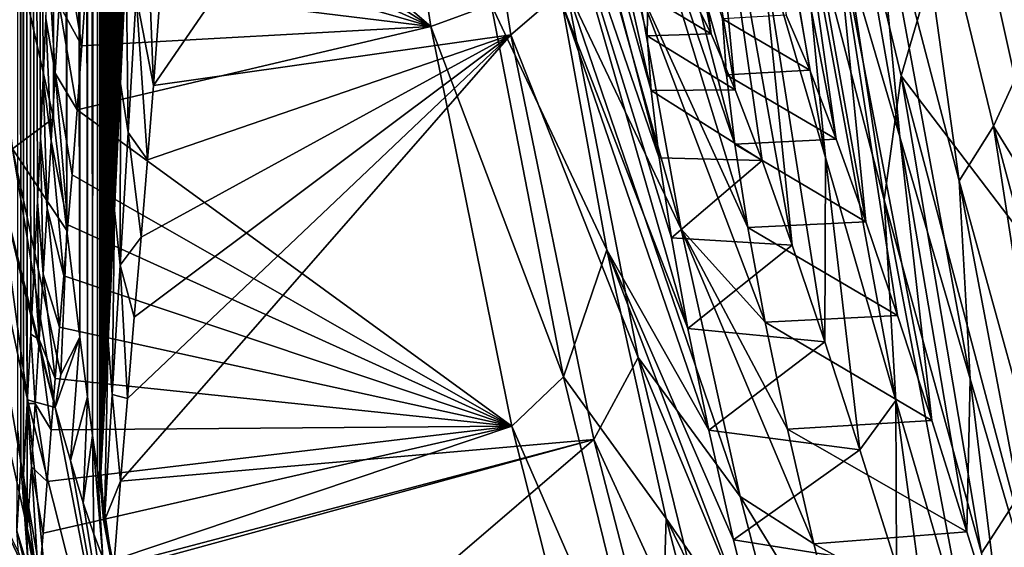
# Model space of a CAD drawing. Units: inches. Extents: x -9 to 51, y -6.5 to 25.7.
# Drawn here: x -5.6 to -4.3, y 6.4 to 7.1 of the extents above; entities that cross this region are included whole.
import ezdxf

# ---------------------------------------------------------------- set-up
doc = ezdxf.new("R2010")
doc.units = ezdxf.units.IN
doc.header["$LTSCALE"] = 52.148148
doc.header["$MEASUREMENT"] = 0
for name, color, linetype in [('191', 7, 'CONTINUOUS'), ('192', 7, 'CONTINUOUS'), ('194', 7, 'CONTINUOUS'), ('195', 7, 'CONTINUOUS'), ('196', 7, 'CONTINUOUS'), ('197', 7, 'CONTINUOUS'), ('198', 7, 'CONTINUOUS'), ('203', 7, 'CONTINUOUS'), ('204', 7, 'CONTINUOUS'), ('205', 7, 'CONTINUOUS'), ('206', 7, 'CONTINUOUS'), ('210', 7, 'CONTINUOUS'), ('227', 7, 'CONTINUOUS'), ('228', 7, 'CONTINUOUS'), ('229', 7, 'CONTINUOUS'), ('231', 7, 'CONTINUOUS'), ('236', 7, 'CONTINUOUS'), ('78', 7, 'CONTINUOUS'), ('858', 7, 'CONTINUOUS'), ('860', 7, 'CONTINUOUS'), ('862', 7, 'CONTINUOUS'), ('956', 7, 'CONTINUOUS'), ('958', 7, 'CONTINUOUS'), ('960', 7, 'CONTINUOUS')]:
    doc.layers.add(name, color=color, linetype=linetype)

msp = doc.modelspace()

# ---------------------------------------------------------------- linework, layer by layer
at = {"layer": '191', "linetype": 'Continuous'}
for points in [[(-5.3787, 7.2006, 5.7715), (-5.3916, 7.0233, 6.3191), (-5.0076, 7.5821, 0.803), (-5.3787, 7.2006, 5.7715)], [(-5.0076, 7.5821, 0.803), (-5.3916, 7.0233, 6.3191), (-4.9312, 7.0887, 1.0157), (-5.0076, 7.5821, 0.803)], [(-4.3088, 6.9711, -5.6454), (-4.214, 7.1779, -7.2146), (-4.4356, 7.4919, -5.4421), (-4.3088, 6.9711, -5.6454)], [(-5.6747, 7.1816, 9.1332), (-5.5537, 6.6187, 9.1248), (-5.5943, 6.9117, 8.8486), (-5.6747, 7.1816, 9.1332)], [(-4.077, 6.5956, -7.2043), (-4.214, 7.1779, -7.2146), (-4.3088, 6.9711, -5.6454), (-4.077, 6.5956, -7.2043)], [(-5.4252, 6.6204, 7.6901), (-5.434, 6.5136, 8.0698), (-4.9312, 7.0887, 1.0157), (-5.4252, 6.6204, 7.6901)], [(-4.9312, 7.0887, 1.0157), (-5.434, 6.5136, 8.0698), (-4.8239, 6.5676, 1.1501), (-4.9312, 7.0887, 1.0157)], [(-5.4164, 6.7251, 7.3225), (-5.4252, 6.6204, 7.6901), (-4.9312, 7.0887, 1.0157), (-5.4164, 6.7251, 7.3225)], [(-5.4076, 6.8283, 6.9661), (-5.4164, 6.7251, 7.3225), (-4.9312, 7.0887, 1.0157), (-5.4076, 6.8283, 6.9661)], [(-5.3993, 6.9277, 6.631), (-5.4076, 6.8283, 6.9661), (-4.9312, 7.0887, 1.0157), (-5.3993, 6.9277, 6.631)], [(-5.3916, 7.0233, 6.3191), (-5.3993, 6.9277, 6.631), (-4.9312, 7.0887, 1.0157), (-5.3916, 7.0233, 6.3191)], [(-4.161, 6.4204, -5.7643), (-4.077, 6.5956, -7.2043), (-4.3088, 6.9711, -5.6454), (-4.161, 6.4204, -5.7643)], [(-5.5943, 6.9117, 8.8486), (-5.5537, 6.6187, 9.1248), (-5.5554, 6.7505, 8.8077), (-5.5943, 6.9117, 8.8486)], [(-5.5554, 6.7505, 8.8077), (-5.5537, 6.6187, 9.1248), (-5.5181, 6.6088, 8.7537), (-5.5554, 6.7505, 8.8077)], [(-5.5537, 6.6187, 9.1248), (-5.4128, 6.0627, 9.1152), (-5.5181, 6.6088, 8.7537), (-5.5537, 6.6187, 9.1248)], [(-5.5181, 6.6088, 8.7537), (-5.4128, 6.0627, 9.1152), (-5.4986, 6.5403, 8.7168), (-5.5181, 6.6088, 8.7537)], [(-5.4435, 6.3985, 8.4891), (-5.4128, 6.0627, 9.1152), (-4.8239, 6.5676, 1.1501), (-5.4435, 6.3985, 8.4891)], [(-5.4425, 6.4041, 8.4625), (-5.4435, 6.3985, 8.4891), (-4.8239, 6.5676, 1.1501), (-5.4425, 6.4041, 8.4625)], [(-5.434, 6.5136, 8.0698), (-5.4425, 6.4041, 8.4625), (-4.8239, 6.5676, 1.1501), (-5.434, 6.5136, 8.0698)], [(-4.8239, 6.5676, 1.1501), (-5.4128, 6.0627, 9.1152), (-4.6842, 6.0271, 1.2029), (-4.8239, 6.5676, 1.1501)], [(-5.4986, 6.5403, 8.7168), (-5.4128, 6.0627, 9.1152), (-5.4821, 6.4861, 8.6783), (-5.4986, 6.5403, 8.7168)], [(-5.4821, 6.4861, 8.6783), (-5.4128, 6.0627, 9.1152), (-5.4685, 6.4456, 8.6375), (-5.4821, 6.4861, 8.6783)], [(-5.4685, 6.4456, 8.6375), (-5.4128, 6.0627, 9.1152), (-5.4567, 6.4152, 8.5899), (-5.4685, 6.4456, 8.6375)]]:
    msp.add_3dface(points, dxfattribs=at)
at = {"layer": '192', "linetype": 'Continuous'}
for points in [[(-5.3916, 7.0233, 6.3191), (-5.4033, 7.3203, 5.8582), (-5.4137, 7.1389, 6.3704), (-5.3916, 7.0233, 6.3191)], [(-5.3916, 7.0233, 6.3191), (-5.3787, 7.2006, 5.7715), (-5.4033, 7.3203, 5.8582), (-5.3916, 7.0233, 6.3191)], [(-5.434, 7.0262, 7.0536), (-5.4241, 6.9631, 6.888), (-5.4268, 7.185, 6.6437), (-5.434, 7.0262, 7.0536)], [(-5.4241, 6.9631, 6.888), (-5.4137, 7.1389, 6.3704), (-5.4268, 7.185, 6.6437), (-5.4241, 6.9631, 6.888)], [(-5.3993, 6.9277, 6.631), (-5.4137, 7.1389, 6.3704), (-5.4241, 6.9631, 6.888), (-5.3993, 6.9277, 6.631)], [(-5.3993, 6.9277, 6.631), (-5.3916, 7.0233, 6.3191), (-5.4137, 7.1389, 6.3704), (-5.3993, 6.9277, 6.631)], [(-5.4417, 6.8625, 7.4972), (-5.4344, 6.7919, 7.4122), (-5.434, 7.0262, 7.0536), (-5.4417, 6.8625, 7.4972)], [(-5.4344, 6.7919, 7.4122), (-5.4241, 6.9631, 6.888), (-5.434, 7.0262, 7.0536), (-5.4344, 6.7919, 7.4122)], [(-5.4076, 6.8283, 6.9661), (-5.4241, 6.9631, 6.888), (-5.4344, 6.7919, 7.4122), (-5.4076, 6.8283, 6.9661)], [(-5.4076, 6.8283, 6.9661), (-5.3993, 6.9277, 6.631), (-5.4241, 6.9631, 6.888), (-5.4076, 6.8283, 6.9661)], [(-5.4501, 6.695, 7.9783), (-5.4447, 6.6255, 7.9432), (-5.4417, 6.8625, 7.4972), (-5.4501, 6.695, 7.9783)], [(-5.4447, 6.6255, 7.9432), (-5.4344, 6.7919, 7.4122), (-5.4417, 6.8625, 7.4972), (-5.4447, 6.6255, 7.9432)], [(-5.4164, 6.7251, 7.3225), (-5.4076, 6.8283, 6.9661), (-5.4344, 6.7919, 7.4122), (-5.4164, 6.7251, 7.3225)], [(-5.4252, 6.6204, 7.6901), (-5.4344, 6.7919, 7.4122), (-5.4447, 6.6255, 7.9432), (-5.4252, 6.6204, 7.6901)], [(-5.4252, 6.6204, 7.6901), (-5.4164, 6.7251, 7.3225), (-5.4344, 6.7919, 7.4122), (-5.4252, 6.6204, 7.6901)], [(-5.4592, 6.5245, 8.4998), (-5.4547, 6.463, 8.48), (-5.4501, 6.695, 7.9783), (-5.4592, 6.5245, 8.4998)], [(-5.4547, 6.463, 8.48), (-5.4447, 6.6255, 7.9432), (-5.4501, 6.695, 7.9783), (-5.4547, 6.463, 8.48)], [(-5.434, 6.5136, 8.0698), (-5.4447, 6.6255, 7.9432), (-5.4547, 6.463, 8.48), (-5.434, 6.5136, 8.0698)], [(-5.434, 6.5136, 8.0698), (-5.4252, 6.6204, 7.6901), (-5.4447, 6.6255, 7.9432), (-5.434, 6.5136, 8.0698)], [(-5.4425, 6.4041, 8.4625), (-5.434, 6.5136, 8.0698), (-5.4547, 6.463, 8.48), (-5.4425, 6.4041, 8.4625)]]:
    msp.add_3dface(points, dxfattribs=at)
at = {"layer": '194', "linetype": 'Continuous'}
for points in [[(-5.4592, 6.5245, 8.4998), (-5.4494, 13.2037, 7.9381), (-5.4592, 13.3877, 8.4998), (-5.4592, 6.5245, 8.4998)], [(-5.4592, 6.5245, 8.4998), (-5.4404, 13.023, 7.4234), (-5.4494, 13.2037, 7.9381), (-5.4592, 6.5245, 8.4998)], [(-5.4592, 6.5245, 8.4998), (-5.4322, 12.847, 6.9512), (-5.4404, 13.023, 7.4234), (-5.4592, 6.5245, 8.4998)], [(-5.4592, 6.5245, 8.4998), (-5.4246, 12.6768, 6.5168), (-5.4322, 12.847, 6.9512), (-5.4592, 6.5245, 8.4998)], [(-5.4592, 6.5245, 8.4998), (-5.4176, 12.5132, 6.1164), (-5.4246, 12.6768, 6.5168), (-5.4592, 6.5245, 8.4998)], [(-5.4592, 6.5245, 8.4998), (-5.4111, 12.3561, 5.7465), (-5.4176, 12.5132, 6.1164), (-5.4592, 6.5245, 8.4998)], [(-5.4592, 6.5245, 8.4998), (-5.4024, 12.1319, 5.2438), (-5.4111, 12.3561, 5.7465), (-5.4592, 6.5245, 8.4998)], [(-5.4592, 6.5245, 8.4998), (-5.3946, 11.9204, 4.7981), (-5.4024, 12.1319, 5.2438), (-5.4592, 6.5245, 8.4998)], [(-5.4592, 6.5245, 8.4998), (-5.3877, 11.7214, 4.4045), (-5.3946, 11.9204, 4.7981), (-5.4592, 6.5245, 8.4998)], [(-5.4592, 6.5245, 8.4998), (-5.3817, 11.5339, 4.0579), (-5.3877, 11.7214, 4.4045), (-5.4592, 6.5245, 8.4998)], [(-5.4592, 6.5245, 8.4998), (-5.3763, 11.3566, 3.753), (-5.3817, 11.5339, 4.0579), (-5.4592, 6.5245, 8.4998)], [(-5.4592, 6.5245, 8.4998), (-5.3717, 11.1889, 3.4864), (-5.3763, 11.3566, 3.753), (-5.4592, 6.5245, 8.4998)], [(-5.4592, 6.5245, 8.4998), (-5.3642, 10.8801, 3.0587), (-5.3717, 11.1889, 3.4864), (-5.4592, 6.5245, 8.4998)], [(-5.4592, 6.5245, 8.4998), (-5.3589, 10.6026, 2.7555), (-5.3642, 10.8801, 3.0587), (-5.4592, 6.5245, 8.4998)], [(-5.4592, 6.5245, 8.4998), (-5.3555, 10.3534, 2.5614), (-5.3589, 10.6026, 2.7555), (-5.4592, 6.5245, 8.4998)], [(-5.4592, 6.5245, 8.4998), (-5.3538, 10.1342, 2.4627), (-5.3555, 10.3534, 2.5614), (-5.4592, 6.5245, 8.4998)], [(-5.4592, 6.5245, 8.4998), (-5.3534, 9.9561, 2.4391), (-5.3538, 10.1342, 2.4627), (-5.4592, 6.5245, 8.4998)], [(-5.4592, 6.5245, 8.4998), (-5.3537, 9.7973, 2.4576), (-5.3534, 9.9561, 2.4391), (-5.4592, 6.5245, 8.4998)], [(-5.4592, 6.5245, 8.4998), (-5.3551, 9.6056, 2.5343), (-5.3537, 9.7973, 2.4576), (-5.4592, 6.5245, 8.4998)], [(-5.4592, 6.5245, 8.4998), (-5.3577, 9.3893, 2.6848), (-5.3551, 9.6056, 2.5343), (-5.4592, 6.5245, 8.4998)], [(-5.4592, 6.5245, 8.4998), (-5.3618, 9.1486, 2.9212), (-5.3577, 9.3893, 2.6848), (-5.4592, 6.5245, 8.4998)], [(-5.4592, 6.5245, 8.4998), (-5.3676, 8.883, 3.2544), (-5.3618, 9.1486, 2.9212), (-5.4592, 6.5245, 8.4998)], [(-5.4592, 6.5245, 8.4998), (-5.3754, 8.5886, 3.6988), (-5.3676, 8.883, 3.2544), (-5.4592, 6.5245, 8.4998)], [(-5.4592, 6.5245, 8.4998), (-5.3801, 8.4291, 3.9683), (-5.3754, 8.5886, 3.6988), (-5.4592, 6.5245, 8.4998)], [(-5.4592, 6.5245, 8.4998), (-5.3854, 8.261, 4.2721), (-5.3801, 8.4291, 3.9683), (-5.4592, 6.5245, 8.4998)], [(-5.4592, 6.5245, 8.4998), (-5.3914, 8.0832, 4.6142), (-5.3854, 8.261, 4.2721), (-5.4592, 6.5245, 8.4998)], [(-5.4592, 6.5245, 8.4998), (-5.3981, 7.8949, 4.9989), (-5.3914, 8.0832, 4.6142), (-5.4592, 6.5245, 8.4998)], [(-5.4592, 6.5245, 8.4998), (-5.4056, 7.6958, 5.4299), (-5.3981, 7.8949, 4.9989), (-5.4592, 6.5245, 8.4998)], [(-5.4592, 6.5245, 8.4998), (-5.414, 7.4852, 5.9115), (-5.4056, 7.6958, 5.4299), (-5.4592, 6.5245, 8.4998)], [(-5.4592, 6.5245, 8.4998), (-5.4202, 7.338, 6.264), (-5.414, 7.4852, 5.9115), (-5.4592, 6.5245, 8.4998)], [(-5.4592, 6.5245, 8.4998), (-5.4268, 7.185, 6.6437), (-5.4202, 7.338, 6.264), (-5.4592, 6.5245, 8.4998)], [(-5.4592, 6.5245, 8.4998), (-5.434, 7.0262, 7.0536), (-5.4268, 7.185, 6.6437), (-5.4592, 6.5245, 8.4998)], [(-5.4592, 6.5245, 8.4998), (-5.4417, 6.8625, 7.4972), (-5.434, 7.0262, 7.0536), (-5.4592, 6.5245, 8.4998)], [(-5.4592, 6.5245, 8.4998), (-5.4501, 6.695, 7.9783), (-5.4417, 6.8625, 7.4972), (-5.4592, 6.5245, 8.4998)]]:
    msp.add_3dface(points, dxfattribs=at)
at = {"layer": '195', "linetype": 'Continuous'}
for points in [[(-5.4654, 13.3735, 8.5491), (-5.4636, 6.5279, 8.5406), (-5.4614, 13.3929, 8.5269), (-5.4654, 13.3735, 8.5491)], [(-5.4636, 6.5279, 8.5406), (-5.4606, 6.5183, 8.5209), (-5.4614, 13.3929, 8.5269), (-5.4636, 6.5279, 8.5406)], [(-5.4592, 6.5245, 8.4998), (-5.4592, 13.3877, 8.4998), (-5.4614, 13.3929, 8.5269), (-5.4592, 6.5245, 8.4998)], [(-5.4606, 6.5183, 8.5209), (-5.4592, 6.5245, 8.4998), (-5.4614, 13.3929, 8.5269), (-5.4606, 6.5183, 8.5209)], [(-5.4742, 13.3098, 8.5787), (-5.4702, 6.5727, 8.5668), (-5.4654, 13.3735, 8.5491), (-5.4742, 13.3098, 8.5787)], [(-5.4702, 6.5727, 8.5668), (-5.4636, 6.5279, 8.5406), (-5.4654, 13.3735, 8.5491), (-5.4702, 6.5727, 8.5668)], [(-5.4792, 13.2708, 8.5914), (-5.4767, 6.6223, 8.5855), (-5.4742, 13.3098, 8.5787), (-5.4792, 13.2708, 8.5914)], [(-5.4767, 6.6223, 8.5855), (-5.4702, 6.5727, 8.5668), (-5.4742, 13.3098, 8.5787), (-5.4767, 6.6223, 8.5855)], [(-5.4864, 13.2127, 8.6069), (-5.4767, 6.6223, 8.5855), (-5.4792, 13.2708, 8.5914), (-5.4864, 13.2127, 8.6069)], [(-5.5032, 13.0754, 8.635), (-5.4864, 6.6995, 8.6069), (-5.4864, 13.2127, 8.6069), (-5.5032, 13.0754, 8.635)], [(-5.4864, 6.6995, 8.6069), (-5.4767, 6.6223, 8.5855), (-5.4864, 13.2127, 8.6069), (-5.4864, 6.6995, 8.6069)], [(-5.5204, 12.9307, 8.6573), (-5.5032, 6.8369, 8.635), (-5.5032, 13.0754, 8.635), (-5.5204, 12.9307, 8.6573)], [(-5.5032, 6.8369, 8.635), (-5.4864, 6.6995, 8.6069), (-5.5032, 13.0754, 8.635), (-5.5032, 6.8369, 8.635)], [(-5.5204, 6.9815, 8.6573), (-5.5032, 6.8369, 8.635), (-5.5204, 12.9307, 8.6573), (-5.5204, 6.9815, 8.6573)]]:
    msp.add_3dface(points, dxfattribs=at)
at = {"layer": '196', "linetype": 'Continuous'}
for points in [[(-5.5181, 6.6088, 8.7537), (-5.4986, 6.5403, 8.7168), (-5.4864, 6.6995, 8.6069), (-5.5181, 6.6088, 8.7537)], [(-5.5181, 6.6088, 8.7537), (-5.4864, 6.6995, 8.6069), (-5.511, 6.651, 8.6766), (-5.5181, 6.6088, 8.7537)], [(-5.4986, 6.5403, 8.7168), (-5.4767, 6.6223, 8.5855), (-5.4864, 6.6995, 8.6069), (-5.4986, 6.5403, 8.7168)], [(-5.4986, 6.5403, 8.7168), (-5.4821, 6.4861, 8.6783), (-5.4767, 6.6223, 8.5855), (-5.4986, 6.5403, 8.7168)], [(-5.4821, 6.4861, 8.6783), (-5.4702, 6.5727, 8.5668), (-5.4767, 6.6223, 8.5855), (-5.4821, 6.4861, 8.6783)], [(-5.4821, 6.4861, 8.6783), (-5.4685, 6.4456, 8.6375), (-5.4702, 6.5727, 8.5668), (-5.4821, 6.4861, 8.6783)], [(-5.4685, 6.4456, 8.6375), (-5.4567, 6.4152, 8.5899), (-5.4702, 6.5727, 8.5668), (-5.4685, 6.4456, 8.6375)], [(-5.4567, 6.4152, 8.5899), (-5.4636, 6.5279, 8.5406), (-5.4702, 6.5727, 8.5668), (-5.4567, 6.4152, 8.5899)], [(-5.4567, 6.4152, 8.5899), (-5.4435, 6.3985, 8.4891), (-5.4636, 6.5279, 8.5406), (-5.4567, 6.4152, 8.5899)], [(-5.4435, 6.3985, 8.4891), (-5.4606, 6.5183, 8.5209), (-5.4636, 6.5279, 8.5406), (-5.4435, 6.3985, 8.4891)], [(-5.4592, 6.5245, 8.4998), (-5.4606, 6.5183, 8.5209), (-5.4559, 6.4636, 8.4982), (-5.4592, 6.5245, 8.4998)], [(-5.4606, 6.5183, 8.5209), (-5.4435, 6.3985, 8.4891), (-5.4559, 6.4636, 8.4982), (-5.4606, 6.5183, 8.5209)]]:
    msp.add_3dface(points, dxfattribs=at)
at = {"layer": '197', "linetype": 'Continuous'}
for points in [[(-5.5032, 6.8369, 8.635), (-5.5204, 6.9815, 8.6573), (-5.5731, 6.942, 8.7452), (-5.5032, 6.8369, 8.635)], [(-5.5943, 6.9117, 8.8486), (-5.5181, 6.6088, 8.7537), (-5.5731, 6.942, 8.7452), (-5.5943, 6.9117, 8.8486)], [(-5.5181, 6.6088, 8.7537), (-5.511, 6.651, 8.6766), (-5.5731, 6.942, 8.7452), (-5.5181, 6.6088, 8.7537)], [(-5.511, 6.651, 8.6766), (-5.5032, 6.8369, 8.635), (-5.5731, 6.942, 8.7452), (-5.511, 6.651, 8.6766)], [(-5.5943, 6.9117, 8.8486), (-5.5554, 6.7505, 8.8077), (-5.5181, 6.6088, 8.7537), (-5.5943, 6.9117, 8.8486)], [(-5.4864, 6.6995, 8.6069), (-5.5032, 6.8369, 8.635), (-5.511, 6.651, 8.6766), (-5.4864, 6.6995, 8.6069)]]:
    msp.add_3dface(points, dxfattribs=at)
at = {"layer": '198', "linetype": 'Continuous'}
msp.add_3dface([(-5.5731, 6.942, 8.7452), (-5.5204, 6.9815, 8.6573), (-5.6493, 7.5525, 8.8055), (-5.5731, 6.942, 8.7452)], dxfattribs=at)
at = {"layer": '203', "linetype": 'Continuous'}
msp.add_3dface([(-5.5204, 6.9815, 8.6573), (-5.5204, 12.9307, 8.6573), (-5.6493, 7.5525, 8.8055), (-5.5204, 6.9815, 8.6573)], dxfattribs=at)
at = {"layer": '204', "linetype": 'Continuous'}
for points in [[(-5.4547, 6.463, 8.48), (-5.4592, 6.5245, 8.4998), (-5.4559, 6.4636, 8.4982), (-5.4547, 6.463, 8.48)], [(-5.4435, 6.3985, 8.4891), (-5.4547, 6.463, 8.48), (-5.4559, 6.4636, 8.4982), (-5.4435, 6.3985, 8.4891)], [(-5.4435, 6.3985, 8.4891), (-5.4425, 6.4041, 8.4625), (-5.4547, 6.463, 8.48), (-5.4435, 6.3985, 8.4891)]]:
    msp.add_3dface(points, dxfattribs=at)
at = {"layer": '205', "linetype": 'Continuous'}
for points in [[(-5.5543, 6.6138, 8.2158), (-5.5592, 6.5217, 8.4975), (-5.5592, 13.3905, 8.4975), (-5.5543, 6.6138, 8.2158)], [(-5.5496, 6.7032, 7.9488), (-5.5543, 6.6138, 8.2158), (-5.5592, 13.3905, 8.4975), (-5.5496, 6.7032, 7.9488)], [(-5.5452, 6.7899, 7.6965), (-5.5496, 6.7032, 7.9488), (-5.5592, 13.3905, 8.4975), (-5.5452, 6.7899, 7.6965)], [(-5.5411, 6.8739, 7.4595), (-5.5452, 6.7899, 7.6965), (-5.5592, 13.3905, 8.4975), (-5.5411, 6.8739, 7.4595)], [(-5.5372, 6.9551, 7.239), (-5.5411, 6.8739, 7.4595), (-5.5592, 13.3905, 8.4975), (-5.5372, 6.9551, 7.239)], [(-5.5336, 7.0335, 7.032), (-5.5372, 6.9551, 7.239), (-5.5592, 13.3905, 8.4975), (-5.5336, 7.0335, 7.032)], [(-5.5301, 7.1096, 6.8345), (-5.5336, 7.0335, 7.032), (-5.5592, 13.3905, 8.4975), (-5.5301, 7.1096, 6.8345)]]:
    msp.add_3dface(points, dxfattribs=at)
at = {"layer": '206', "linetype": 'Continuous'}
for points in [[(-5.5129, 7.128, 6.3638), (-5.5077, 7.218, 6.1069), (-5.4838, 7.0746, 6.0861), (-5.5129, 7.128, 6.3638)], [(-5.4838, 7.0746, 6.0861), (-5.5077, 7.218, 6.1069), (-5.4782, 7.154, 5.844), (-5.4838, 7.0746, 6.0861)], [(-5.5301, 7.1096, 6.8345), (-5.5269, 7.1832, 6.646), (-5.5181, 7.0394, 6.6222), (-5.5301, 7.1096, 6.8345)], [(-5.5181, 7.0394, 6.6222), (-5.5269, 7.1832, 6.646), (-5.5129, 7.128, 6.3638), (-5.5181, 7.0394, 6.6222)], [(-5.5181, 7.0394, 6.6222), (-5.5129, 7.128, 6.3638), (-5.49, 6.9923, 6.3448), (-5.5181, 7.0394, 6.6222)], [(-5.49, 6.9923, 6.3448), (-5.5129, 7.128, 6.3638), (-5.4838, 7.0746, 6.0861), (-5.49, 6.9923, 6.3448)], [(-5.5336, 7.0335, 7.032), (-5.5301, 7.1096, 6.8345), (-5.5233, 6.952, 6.8822), (-5.5336, 7.0335, 7.032)], [(-5.5233, 6.952, 6.8822), (-5.5301, 7.1096, 6.8345), (-5.5181, 7.0394, 6.6222), (-5.5233, 6.952, 6.8822)], [(-5.5372, 6.9551, 7.239), (-5.5336, 7.0335, 7.032), (-5.5285, 6.8656, 7.1438), (-5.5372, 6.9551, 7.239)], [(-5.5285, 6.8656, 7.1438), (-5.5336, 7.0335, 7.032), (-5.5233, 6.952, 6.8822), (-5.5285, 6.8656, 7.1438)], [(-5.5233, 6.952, 6.8822), (-5.5181, 7.0394, 6.6222), (-5.5017, 6.8439, 6.8307), (-5.5233, 6.952, 6.8822)], [(-5.5017, 6.8439, 6.8307), (-5.5181, 7.0394, 6.6222), (-5.4965, 6.9082, 6.6169), (-5.5017, 6.8439, 6.8307)], [(-5.4965, 6.9082, 6.6169), (-5.5181, 7.0394, 6.6222), (-5.49, 6.9923, 6.3448), (-5.4965, 6.9082, 6.6169)], [(-5.5411, 6.8739, 7.4595), (-5.5372, 6.9551, 7.239), (-5.5336, 6.7805, 7.407), (-5.5411, 6.8739, 7.4595)], [(-5.5336, 6.7805, 7.407), (-5.5372, 6.9551, 7.239), (-5.5285, 6.8656, 7.1438), (-5.5336, 6.7805, 7.407)], [(-5.5285, 6.8656, 7.1438), (-5.5233, 6.952, 6.8822), (-5.5072, 6.7784, 7.0532), (-5.5285, 6.8656, 7.1438)], [(-5.5072, 6.7784, 7.0532), (-5.5233, 6.952, 6.8822), (-5.5017, 6.8439, 6.8307), (-5.5072, 6.7784, 7.0532)], [(-5.5452, 6.7899, 7.6965), (-5.5411, 6.8739, 7.4595), (-5.5388, 6.6965, 7.6718), (-5.5452, 6.7899, 7.6965)], [(-5.5388, 6.6965, 7.6718), (-5.5411, 6.8739, 7.4595), (-5.5336, 6.7805, 7.407), (-5.5388, 6.6965, 7.6718)], [(-5.5336, 6.7805, 7.407), (-5.5285, 6.8656, 7.1438), (-5.5127, 6.7123, 7.281), (-5.5336, 6.7805, 7.407)], [(-5.5127, 6.7123, 7.281), (-5.5285, 6.8656, 7.1438), (-5.5072, 6.7784, 7.0532), (-5.5127, 6.7123, 7.281)], [(-5.5496, 6.7032, 7.9488), (-5.5452, 6.7899, 7.6965), (-5.5388, 6.6965, 7.6718), (-5.5496, 6.7032, 7.9488)], [(-5.5388, 6.6965, 7.6718), (-5.5336, 6.7805, 7.407), (-5.5181, 6.6461, 7.5107), (-5.5388, 6.6965, 7.6718)], [(-5.5181, 6.6461, 7.5107), (-5.5336, 6.7805, 7.407), (-5.5127, 6.7123, 7.281), (-5.5181, 6.6461, 7.5107)], [(-5.5543, 6.6138, 8.2158), (-5.5496, 6.7032, 7.9488), (-5.5439, 6.6137, 7.938), (-5.5543, 6.6138, 8.2158)], [(-5.5439, 6.6137, 7.938), (-5.5496, 6.7032, 7.9488), (-5.5388, 6.6965, 7.6718), (-5.5439, 6.6137, 7.938)], [(-5.5439, 6.6137, 7.938), (-5.5388, 6.6965, 7.6718), (-5.5235, 6.5799, 7.7419), (-5.5439, 6.6137, 7.938)], [(-5.5235, 6.5799, 7.7419), (-5.5388, 6.6965, 7.6718), (-5.5181, 6.6461, 7.5107), (-5.5235, 6.5799, 7.7419)], [(-5.5592, 6.5217, 8.4975), (-5.5543, 6.6138, 8.2158), (-5.5542, 6.4516, 8.4758), (-5.5592, 6.5217, 8.4975)], [(-5.5542, 6.4516, 8.4758), (-5.5543, 6.6138, 8.2158), (-5.5489, 6.5321, 8.2058), (-5.5542, 6.4516, 8.4758)], [(-5.5489, 6.5321, 8.2058), (-5.5543, 6.6138, 8.2158), (-5.5439, 6.6137, 7.938), (-5.5489, 6.5321, 8.2058)], [(-5.5489, 6.5321, 8.2058), (-5.5439, 6.6137, 7.938), (-5.5287, 6.5134, 7.9761), (-5.5489, 6.5321, 8.2058)], [(-5.5287, 6.5134, 7.9761), (-5.5439, 6.6137, 7.938), (-5.5235, 6.5799, 7.7419), (-5.5287, 6.5134, 7.9761)], [(-5.5542, 6.4516, 8.4758), (-5.5489, 6.5321, 8.2058), (-5.5391, 6.3797, 8.4538), (-5.5542, 6.4516, 8.4758)], [(-5.5391, 6.3797, 8.4538), (-5.5489, 6.5321, 8.2058), (-5.5339, 6.4467, 8.2134), (-5.5391, 6.3797, 8.4538)], [(-5.5339, 6.4467, 8.2134), (-5.5489, 6.5321, 8.2058), (-5.5287, 6.5134, 7.9761), (-5.5339, 6.4467, 8.2134)]]:
    msp.add_3dface(points, dxfattribs=at)
at = {"layer": '210', "linetype": 'Continuous'}
for points in [[(-4.0236, 6.8503, -7.9394), (-4.3318, 7.5926, -7.5812), (-4.1865, 7.6128, -7.9485), (-4.0236, 6.8503, -7.9394)], [(-4.1687, 6.8233, -7.5724), (-4.3449, 7.32, -7.2259), (-4.3318, 7.5926, -7.5812), (-4.1687, 6.8233, -7.5724)], [(-4.1687, 6.8233, -7.5724), (-4.3318, 7.5926, -7.5812), (-4.0236, 6.8503, -7.9394), (-4.1687, 6.8233, -7.5724)], [(-4.2219, 6.7654, -7.2166), (-4.3449, 7.32, -7.2259), (-4.1687, 6.8233, -7.5724), (-4.2219, 6.7654, -7.2166)]]:
    msp.add_3dface(points, dxfattribs=at)
at = {"layer": '227', "linetype": 'Continuous'}
for points in [[(-5.0342, 7.0995, 0.9962), (-5.4602, 7.4648, 4.9836), (-5.1082, 7.5856, 0.7833), (-5.0342, 7.0995, 0.9962)], [(-4.5552, 7.5673, -5.4044), (-4.3449, 7.32, -7.2259), (-4.428, 7.0361, -5.6264), (-4.5552, 7.5673, -5.4044)], [(-5.4647, 7.3738, 5.2201), (-5.4602, 7.4648, 4.9836), (-5.0342, 7.0995, 0.9962), (-5.4647, 7.3738, 5.2201)], [(-5.4689, 7.2965, 5.4292), (-5.4647, 7.3738, 5.2201), (-5.0342, 7.0995, 0.9962), (-5.4689, 7.2965, 5.4292)], [(-4.3449, 7.32, -7.2259), (-4.2219, 6.7654, -7.2166), (-4.428, 7.0361, -5.6264), (-4.3449, 7.32, -7.2259)], [(-5.4733, 7.2267, 5.6283), (-5.4689, 7.2965, 5.4292), (-5.0342, 7.0995, 0.9962), (-5.4733, 7.2267, 5.6283)], [(-5.4782, 7.154, 5.844), (-5.4733, 7.2267, 5.6283), (-5.0342, 7.0995, 0.9962), (-5.4782, 7.154, 5.844)], [(-5.4838, 7.0746, 6.0861), (-5.4782, 7.154, 5.844), (-5.0342, 7.0995, 0.9962), (-5.4838, 7.0746, 6.0861)], [(-5.49, 6.9923, 6.3448), (-5.4838, 7.0746, 6.0861), (-5.0342, 7.0995, 0.9962), (-5.49, 6.9923, 6.3448)], [(-4.9299, 6.5848, 1.1338), (-5.49, 6.9923, 6.3448), (-5.0342, 7.0995, 0.9962), (-4.9299, 6.5848, 1.1338)], [(-4.428, 7.0361, -5.6264), (-4.2219, 6.7654, -7.2166), (-4.2825, 6.4858, -5.759), (-4.428, 7.0361, -5.6264)], [(-5.4965, 6.9082, 6.6169), (-5.49, 6.9923, 6.3448), (-4.9299, 6.5848, 1.1338), (-5.4965, 6.9082, 6.6169)], [(-5.5017, 6.8439, 6.8307), (-5.4965, 6.9082, 6.6169), (-4.9299, 6.5848, 1.1338), (-5.5017, 6.8439, 6.8307)], [(-5.5072, 6.7784, 7.0532), (-5.5017, 6.8439, 6.8307), (-4.9299, 6.5848, 1.1338), (-5.5072, 6.7784, 7.0532)], [(-5.5127, 6.7123, 7.281), (-5.5072, 6.7784, 7.0532), (-4.9299, 6.5848, 1.1338), (-5.5127, 6.7123, 7.281)], [(-5.5181, 6.6461, 7.5107), (-5.5127, 6.7123, 7.281), (-4.9299, 6.5848, 1.1338), (-5.5181, 6.6461, 7.5107)], [(-5.5235, 6.5799, 7.7419), (-5.5181, 6.6461, 7.5107), (-4.9299, 6.5848, 1.1338), (-5.5235, 6.5799, 7.7419)], [(-5.5653, 6.422, 8.6287), (-5.5534, 6.3912, 8.5812), (-5.6507, 6.596, 9.1161), (-5.5653, 6.422, 8.6287)], [(-5.6507, 6.596, 9.1161), (-5.5534, 6.3912, 8.5812), (-5.5089, 6.0365, 9.1065), (-5.6507, 6.596, 9.1161)], [(-5.5391, 6.3797, 8.4538), (-5.5339, 6.4467, 8.2134), (-4.9299, 6.5848, 1.1338), (-5.5391, 6.3797, 8.4538)], [(-4.7937, 6.0485, 1.1928), (-5.5391, 6.3797, 8.4538), (-4.9299, 6.5848, 1.1338), (-4.7937, 6.0485, 1.1928)], [(-5.5339, 6.4467, 8.2134), (-5.5287, 6.5134, 7.9761), (-4.9299, 6.5848, 1.1338), (-5.5339, 6.4467, 8.2134)], [(-5.5287, 6.5134, 7.9761), (-5.5235, 6.5799, 7.7419), (-4.9299, 6.5848, 1.1338), (-5.5287, 6.5134, 7.9761)]]:
    msp.add_3dface(points, dxfattribs=at)
at = {"layer": '228', "linetype": 'Continuous'}
for points in [[(-5.5592, 6.5217, 8.4975), (-5.5542, 6.4516, 8.4758), (-5.5541, 6.447, 8.4877), (-5.5592, 6.5217, 8.4975)], [(-5.5542, 6.4516, 8.4758), (-5.5391, 6.3797, 8.4538), (-5.5541, 6.447, 8.4877), (-5.5542, 6.4516, 8.4758)], [(-5.5541, 6.447, 8.4877), (-5.5391, 6.3797, 8.4538), (-5.5403, 6.3749, 8.4803), (-5.5541, 6.447, 8.4877)]]:
    msp.add_3dface(points, dxfattribs=at)
at = {"layer": '229', "linetype": 'Continuous'}
for points in [[(-5.5626, 6.5352, 8.5253), (-5.5678, 6.45, 8.5977), (-5.5662, 6.5784, 8.5389), (-5.5626, 6.5352, 8.5253)], [(-5.5525, 6.3996, 8.5509), (-5.5678, 6.45, 8.5977), (-5.5626, 6.5352, 8.5253), (-5.5525, 6.3996, 8.5509)], [(-5.5592, 6.5217, 8.4975), (-5.5525, 6.3996, 8.5509), (-5.5626, 6.5352, 8.5253), (-5.5592, 6.5217, 8.4975)], [(-5.5541, 6.447, 8.4877), (-5.5403, 6.3749, 8.4803), (-5.5592, 6.5217, 8.4975), (-5.5541, 6.447, 8.4877)], [(-5.5403, 6.3749, 8.4803), (-5.5525, 6.3996, 8.5509), (-5.5592, 6.5217, 8.4975), (-5.5403, 6.3749, 8.4803)], [(-5.5534, 6.3912, 8.5812), (-5.5653, 6.422, 8.6287), (-5.5678, 6.45, 8.5977), (-5.5534, 6.3912, 8.5812)], [(-5.5525, 6.3996, 8.5509), (-5.5534, 6.3912, 8.5812), (-5.5678, 6.45, 8.5977), (-5.5525, 6.3996, 8.5509)]]:
    msp.add_3dface(points, dxfattribs=at)
at = {"layer": '231', "linetype": 'Continuous'}
for points in [[(-5.5592, 13.3905, 8.4975), (-5.5592, 6.5217, 8.4975), (-5.5625, 13.3784, 8.5248), (-5.5592, 13.3905, 8.4975)], [(-5.5625, 13.3784, 8.5248), (-5.5626, 6.5352, 8.5253), (-5.566, 13.3363, 8.5383), (-5.5625, 13.3784, 8.5248)], [(-5.5592, 6.5217, 8.4975), (-5.5626, 6.5352, 8.5253), (-5.5625, 13.3784, 8.5248), (-5.5592, 6.5217, 8.4975)], [(-5.5626, 6.5352, 8.5253), (-5.5662, 6.5784, 8.5389), (-5.566, 13.3363, 8.5383), (-5.5626, 6.5352, 8.5253)]]:
    msp.add_3dface(points, dxfattribs=at)
at = {"layer": '236', "linetype": 'Continuous'}
msp.add_3dface([(-5.6507, 6.596, 9.1161), (-5.5089, 6.0365, 9.1065), (-5.6067, 6.2966, 9.1982), (-5.6507, 6.596, 9.1161)], dxfattribs=at)
at = {"layer": '78', "linetype": 'Continuous'}
for points in [[(-5.7245, 7.2146, 9.2644), (-5.6235, 6.2897, 9.3525), (-5.5238, 6.3168, 9.2503), (-5.7245, 7.2146, 9.2644)], [(-5.7245, 7.2146, 9.2644), (-5.5238, 6.3168, 9.2503), (-5.6747, 7.1816, 9.1332), (-5.7245, 7.2146, 9.2644)], [(-5.6747, 7.1816, 9.1332), (-5.5238, 6.3168, 9.2503), (-5.5537, 6.6187, 9.1248), (-5.6747, 7.1816, 9.1332)], [(-5.5537, 6.6187, 9.1248), (-5.5238, 6.3168, 9.2503), (-5.4128, 6.0627, 9.1152), (-5.5537, 6.6187, 9.1248)]]:
    msp.add_3dface(points, dxfattribs=at)
at = {"layer": '858', "linetype": 'Continuous'}
for points in [[(-4.923, 7.6298, -1.2541), (-4.926, 7.7948, -1.5837), (-4.7501, 7.017, -1.6843), (-4.923, 7.6298, -1.2541)], [(-4.7501, 7.017, -1.6843), (-4.926, 7.7948, -1.5837), (-4.7551, 7.0874, -1.8269), (-4.7501, 7.017, -1.6843)], [(-4.7551, 7.0874, -1.8269), (-4.926, 7.7948, -1.5837), (-4.7545, 7.1389, -1.9774), (-4.7551, 7.0874, -1.8269)], [(-4.9032, 7.4048, -0.9568), (-4.923, 7.6298, -1.2541), (-4.7398, 6.9304, -1.5531), (-4.9032, 7.4048, -0.9568)], [(-4.7398, 6.9304, -1.5531), (-4.923, 7.6298, -1.2541), (-4.7501, 7.017, -1.6843), (-4.7398, 6.9304, -1.5531)], [(-5.0342, 7.0995, 0.9962), (-5.1082, 7.5856, 0.7833), (-4.9565, 7.128, 0.1686), (-5.0342, 7.0995, 0.9962)], [(-4.8649, 7.1286, -0.7067), (-4.9032, 7.4048, -0.9568), (-4.7028, 6.7105, -1.3276), (-4.8649, 7.1286, -0.7067)], [(-4.7028, 6.7105, -1.3276), (-4.9032, 7.4048, -0.9568), (-4.724, 6.8273, -1.433), (-4.7028, 6.7105, -1.3276)], [(-4.724, 6.8273, -1.433), (-4.9032, 7.4048, -0.9568), (-4.7398, 6.9304, -1.5531), (-4.724, 6.8273, -1.433)], [(-4.8632, 6.6484, 0.347), (-5.0342, 7.0995, 0.9962), (-4.9565, 7.128, 0.1686), (-4.8632, 6.6484, 0.347)], [(-4.8073, 6.8116, -0.5126), (-4.9565, 7.128, 0.1686), (-4.8649, 7.1286, -0.7067), (-4.8073, 6.8116, -0.5126)], [(-4.8632, 6.6484, 0.347), (-4.9565, 7.128, 0.1686), (-4.8073, 6.8116, -0.5126), (-4.8632, 6.6484, 0.347)], [(-4.8073, 6.8116, -0.5126), (-4.8649, 7.1286, -0.7067), (-4.676, 6.5797, -1.2364), (-4.8073, 6.8116, -0.5126)], [(-4.676, 6.5797, -1.2364), (-4.8649, 7.1286, -0.7067), (-4.7028, 6.7105, -1.3276), (-4.676, 6.5797, -1.2364)], [(-4.9299, 6.5848, 1.1338), (-5.0342, 7.0995, 0.9962), (-4.8632, 6.6484, 0.347), (-4.9299, 6.5848, 1.1338)], [(-4.7309, 6.4657, -0.3809), (-4.8632, 6.6484, 0.347), (-4.8073, 6.8116, -0.5126), (-4.7309, 6.4657, -0.3809)], [(-4.7309, 6.4657, -0.3809), (-4.8073, 6.8116, -0.5126), (-4.6063, 6.2848, -1.1065), (-4.7309, 6.4657, -0.3809)], [(-4.6063, 6.2848, -1.1065), (-4.8073, 6.8116, -0.5126), (-4.644, 6.4381, -1.1628), (-4.6063, 6.2848, -1.1065)], [(-4.644, 6.4381, -1.1628), (-4.8073, 6.8116, -0.5126), (-4.676, 6.5797, -1.2364), (-4.644, 6.4381, -1.1628)], [(-4.7408, 6.1506, 0.433), (-4.9299, 6.5848, 1.1338), (-4.8632, 6.6484, 0.347), (-4.7408, 6.1506, 0.433)], [(-4.7408, 6.1506, 0.433), (-4.8632, 6.6484, 0.347), (-4.7309, 6.4657, -0.3809), (-4.7408, 6.1506, 0.433)], [(-4.7937, 6.0485, 1.1928), (-4.9299, 6.5848, 1.1338), (-4.7408, 6.1506, 0.433), (-4.7937, 6.0485, 1.1928)], [(-4.6368, 6.1034, -0.3155), (-4.7408, 6.1506, 0.433), (-4.7309, 6.4657, -0.3809), (-4.6368, 6.1034, -0.3155)], [(-4.6368, 6.1034, -0.3155), (-4.7309, 6.4657, -0.3809), (-4.564, 6.1255, -1.0703), (-4.6368, 6.1034, -0.3155)], [(-4.564, 6.1255, -1.0703), (-4.7309, 6.4657, -0.3809), (-4.6063, 6.2848, -1.1065), (-4.564, 6.1255, -1.0703)]]:
    msp.add_3dface(points, dxfattribs=at)
at = {"layer": '860', "linetype": 'Continuous'}
for points in [[(-4.8048, 7.8083, -2.9959), (-4.7493, 7.6618, -3.3074), (-4.6728, 7.0902, -2.7751), (-4.8048, 7.8083, -2.9959)], [(-4.699, 7.1421, -2.6205), (-4.8048, 7.8083, -2.9959), (-4.6728, 7.0902, -2.7751), (-4.699, 7.1421, -2.6205)], [(-4.6603, 7.6962, -4.417), (-4.5616, 7.3048, -4.6887), (-4.5256, 6.9309, -4.0344), (-4.6603, 7.6962, -4.417)], [(-4.609, 7.2153, -3.8361), (-4.6603, 7.6962, -4.417), (-4.5256, 6.9309, -4.0344), (-4.609, 7.2153, -3.8361)], [(-4.7493, 7.6618, -3.3074), (-4.6839, 7.462, -3.5903), (-4.6419, 7.0178, -2.9237), (-4.7493, 7.6618, -3.3074)], [(-4.6728, 7.0902, -2.7751), (-4.7493, 7.6618, -3.3074), (-4.6419, 7.0178, -2.9237), (-4.6728, 7.0902, -2.7751)], [(-4.5616, 7.3048, -4.6887), (-4.5552, 7.5673, -5.4044), (-4.4499, 6.8762, -4.8864), (-4.5616, 7.3048, -4.6887)], [(-4.5552, 7.5673, -5.4044), (-4.428, 7.0361, -5.6264), (-4.4499, 6.8762, -4.8864), (-4.5552, 7.5673, -5.4044)], [(-4.6839, 7.462, -3.5903), (-4.609, 7.2153, -3.8361), (-4.5683, 6.8176, -3.1839), (-4.6839, 7.462, -3.5903)], [(-4.6419, 7.0178, -2.9237), (-4.6839, 7.462, -3.5903), (-4.6071, 6.927, -3.0597), (-4.6419, 7.0178, -2.9237)], [(-4.6071, 6.927, -3.0597), (-4.6839, 7.462, -3.5903), (-4.5683, 6.8176, -3.1839), (-4.6071, 6.927, -3.0597)], [(-4.5616, 7.3048, -4.6887), (-4.4499, 6.8762, -4.8864), (-4.4347, 6.6177, -4.1797), (-4.5616, 7.3048, -4.6887)], [(-4.5256, 6.9309, -4.0344), (-4.5616, 7.3048, -4.6887), (-4.4347, 6.6177, -4.1797), (-4.5256, 6.9309, -4.0344)], [(-4.609, 7.2153, -3.8361), (-4.5256, 6.9309, -4.0344), (-4.5264, 6.6935, -3.2927), (-4.609, 7.2153, -3.8361)], [(-4.5683, 6.8176, -3.1839), (-4.609, 7.2153, -3.8361), (-4.5264, 6.6935, -3.2927), (-4.5683, 6.8176, -3.1839)], [(-4.4499, 6.8762, -4.8864), (-4.428, 7.0361, -5.6264), (-4.3245, 6.4212, -5.0083), (-4.4499, 6.8762, -4.8864)], [(-4.428, 7.0361, -5.6264), (-4.2825, 6.4858, -5.759), (-4.3245, 6.4212, -5.0083), (-4.428, 7.0361, -5.6264)], [(-4.5264, 6.6935, -3.2927), (-4.5256, 6.9309, -4.0344), (-4.4811, 6.5542, -3.3865), (-4.5264, 6.6935, -3.2927)], [(-4.5256, 6.9309, -4.0344), (-4.4347, 6.6177, -4.1797), (-4.4811, 6.5542, -3.3865), (-4.5256, 6.9309, -4.0344)], [(-4.4499, 6.8762, -4.8864), (-4.3245, 6.4212, -5.0083), (-4.3373, 6.2845, -4.269), (-4.4499, 6.8762, -4.8864)], [(-4.4347, 6.6177, -4.1797), (-4.4499, 6.8762, -4.8864), (-4.3373, 6.2845, -4.269), (-4.4347, 6.6177, -4.1797)], [(-4.4811, 6.5542, -3.3865), (-4.4347, 6.6177, -4.1797), (-4.4338, 6.4049, -3.4604), (-4.4811, 6.5542, -3.3865)], [(-4.4347, 6.6177, -4.1797), (-4.3373, 6.2845, -4.269), (-4.3845, 6.2452, -3.5137), (-4.4347, 6.6177, -4.1797)], [(-4.4338, 6.4049, -3.4604), (-4.4347, 6.6177, -4.1797), (-4.3845, 6.2452, -3.5137), (-4.4338, 6.4049, -3.4604)], [(-4.3245, 6.4212, -5.0083), (-4.2825, 6.4858, -5.759), (-4.1878, 5.9545, -5.0528), (-4.3245, 6.4212, -5.0083)]]:
    msp.add_3dface(points, dxfattribs=at)
at = {"layer": '862', "linetype": 'Continuous'}
for points in [[(-4.7551, 7.0874, -1.8269), (-4.7545, 7.1389, -1.9774), (-4.6728, 7.0902, -2.7751), (-4.7551, 7.0874, -1.8269)], [(-4.7545, 7.1389, -1.9774), (-4.699, 7.1421, -2.6205), (-4.6728, 7.0902, -2.7751), (-4.7545, 7.1389, -1.9774)], [(-4.7551, 7.0874, -1.8269), (-4.6728, 7.0902, -2.7751), (-4.6419, 7.0178, -2.9237), (-4.7551, 7.0874, -1.8269)], [(-4.7501, 7.017, -1.6843), (-4.7551, 7.0874, -1.8269), (-4.6419, 7.0178, -2.9237), (-4.7501, 7.017, -1.6843)], [(-4.7501, 7.017, -1.6843), (-4.6419, 7.0178, -2.9237), (-4.6071, 6.927, -3.0597), (-4.7501, 7.017, -1.6843)], [(-4.7398, 6.9304, -1.5531), (-4.7501, 7.017, -1.6843), (-4.6071, 6.927, -3.0597), (-4.7398, 6.9304, -1.5531)], [(-4.724, 6.8273, -1.433), (-4.7398, 6.9304, -1.5531), (-4.6071, 6.927, -3.0597), (-4.724, 6.8273, -1.433)], [(-4.724, 6.8273, -1.433), (-4.6071, 6.927, -3.0597), (-4.5683, 6.8176, -3.1839), (-4.724, 6.8273, -1.433)], [(-4.7028, 6.7105, -1.3276), (-4.724, 6.8273, -1.433), (-4.5683, 6.8176, -3.1839), (-4.7028, 6.7105, -1.3276)], [(-4.7028, 6.7105, -1.3276), (-4.5683, 6.8176, -3.1839), (-4.5264, 6.6935, -3.2927), (-4.7028, 6.7105, -1.3276)], [(-4.676, 6.5797, -1.2364), (-4.7028, 6.7105, -1.3276), (-4.5264, 6.6935, -3.2927), (-4.676, 6.5797, -1.2364)], [(-4.676, 6.5797, -1.2364), (-4.5264, 6.6935, -3.2927), (-4.4811, 6.5542, -3.3865), (-4.676, 6.5797, -1.2364)], [(-4.644, 6.4381, -1.1628), (-4.676, 6.5797, -1.2364), (-4.4811, 6.5542, -3.3865), (-4.644, 6.4381, -1.1628)], [(-4.644, 6.4381, -1.1628), (-4.4811, 6.5542, -3.3865), (-4.4338, 6.4049, -3.4604), (-4.644, 6.4381, -1.1628)], [(-4.6063, 6.2848, -1.1065), (-4.644, 6.4381, -1.1628), (-4.4338, 6.4049, -3.4604), (-4.6063, 6.2848, -1.1065)]]:
    msp.add_3dface(points, dxfattribs=at)
at = {"layer": '956', "linetype": 'Continuous'}
for points in [[(-4.8253, 7.6505, -1.2484), (-4.806, 7.4276, -0.9503), (-4.6422, 6.9479, -1.5357), (-4.8253, 7.6505, -1.2484)], [(-4.6531, 7.0374, -1.6692), (-4.8253, 7.6505, -1.2484), (-4.6422, 6.9479, -1.5357), (-4.6531, 7.0374, -1.6692)], [(-4.6582, 7.1093, -1.8137), (-4.8253, 7.6505, -1.2484), (-4.6531, 7.0374, -1.6692), (-4.6582, 7.1093, -1.8137)], [(-4.7683, 7.1535, -0.6989), (-4.9222, 7.5899, -0.0884), (-4.7113, 6.8383, -0.5035), (-4.7683, 7.1535, -0.6989)], [(-4.9222, 7.5899, -0.0884), (-4.8595, 7.1502, 0.1787), (-4.7113, 6.8383, -0.5035), (-4.9222, 7.5899, -0.0884)], [(-5.0076, 7.5821, 0.803), (-4.9312, 7.0887, 1.0157), (-4.8595, 7.1502, 0.1787), (-5.0076, 7.5821, 0.803)], [(-4.6422, 6.9479, -1.5357), (-4.806, 7.4276, -0.9503), (-4.6256, 6.8407, -1.4129), (-4.6422, 6.9479, -1.5357)], [(-4.806, 7.4276, -0.9503), (-4.7683, 7.1535, -0.6989), (-4.6256, 6.8407, -1.4129), (-4.806, 7.4276, -0.9503)], [(-4.8595, 7.1502, 0.1787), (-4.9312, 7.0887, 1.0157), (-4.767, 6.6733, 0.3578), (-4.8595, 7.1502, 0.1787)], [(-4.8595, 7.1502, 0.1787), (-4.767, 6.6733, 0.3578), (-4.6354, 6.4939, -0.3706), (-4.8595, 7.1502, 0.1787)], [(-4.7113, 6.8383, -0.5035), (-4.8595, 7.1502, 0.1787), (-4.6354, 6.4939, -0.3706), (-4.7113, 6.8383, -0.5035)], [(-4.6256, 6.8407, -1.4129), (-4.7683, 7.1535, -0.6989), (-4.6031, 6.7185, -1.3057), (-4.6256, 6.8407, -1.4129)], [(-4.7683, 7.1535, -0.6989), (-4.7113, 6.8383, -0.5035), (-4.6031, 6.7185, -1.3057), (-4.7683, 7.1535, -0.6989)], [(-4.9312, 7.0887, 1.0157), (-4.8239, 6.5676, 1.1501), (-4.767, 6.6733, 0.3578), (-4.9312, 7.0887, 1.0157)], [(-4.5744, 6.5808, -1.2136), (-4.7113, 6.8383, -0.5035), (-4.5404, 6.4329, -1.1408), (-4.5744, 6.5808, -1.2136)], [(-4.7113, 6.8383, -0.5035), (-4.6354, 6.4939, -0.3706), (-4.5404, 6.4329, -1.1408), (-4.7113, 6.8383, -0.5035)], [(-4.6031, 6.7185, -1.3057), (-4.7113, 6.8383, -0.5035), (-4.5744, 6.5808, -1.2136), (-4.6031, 6.7185, -1.3057)], [(-4.767, 6.6733, 0.3578), (-4.8239, 6.5676, 1.1501), (-4.6453, 6.1782, 0.4443), (-4.767, 6.6733, 0.3578)], [(-4.6354, 6.4939, -0.3706), (-4.767, 6.6733, 0.3578), (-4.5418, 6.1328, -0.3045), (-4.6354, 6.4939, -0.3706)], [(-4.767, 6.6733, 0.3578), (-4.6453, 6.1782, 0.4443), (-4.5418, 6.1328, -0.3045), (-4.767, 6.6733, 0.3578)], [(-4.8239, 6.5676, 1.1501), (-4.6842, 6.0271, 1.2029), (-4.6453, 6.1782, 0.4443), (-4.8239, 6.5676, 1.1501)], [(-4.5404, 6.4329, -1.1408), (-4.6354, 6.4939, -0.3706), (-4.5006, 6.2742, -1.0878), (-4.5404, 6.4329, -1.1408)], [(-4.6354, 6.4939, -0.3706), (-4.5418, 6.1328, -0.3045), (-4.5006, 6.2742, -1.0878), (-4.6354, 6.4939, -0.3706)]]:
    msp.add_3dface(points, dxfattribs=at)
at = {"layer": '958', "linetype": 'Continuous'}
for points in [[(-4.4295, 6.9573, -4.0264), (-4.5625, 7.715, -4.4082), (-4.5125, 7.24, -3.8268), (-4.4295, 6.9573, -4.0264)], [(-4.4643, 7.3264, -4.6806), (-4.5625, 7.715, -4.4082), (-4.4295, 6.9573, -4.0264), (-4.4643, 7.3264, -4.6806)], [(-4.5458, 7.0433, -2.9124), (-4.6521, 7.6828, -3.2962), (-4.5761, 7.1142, -2.7662), (-4.5458, 7.0433, -2.9124)], [(-4.5116, 6.9544, -3.0475), (-4.6521, 7.6828, -3.2962), (-4.5458, 7.0433, -2.9124), (-4.5116, 6.9544, -3.0475)], [(-4.587, 7.4849, -3.58), (-4.6521, 7.6828, -3.2962), (-4.5116, 6.9544, -3.0475), (-4.587, 7.4849, -3.58)], [(-4.3531, 6.9005, -4.879), (-4.4356, 7.4919, -5.4421), (-4.4643, 7.3264, -4.6806), (-4.3531, 6.9005, -4.879)], [(-4.3088, 6.9711, -5.6454), (-4.4356, 7.4919, -5.4421), (-4.3531, 6.9005, -4.879), (-4.3088, 6.9711, -5.6454)], [(-4.4735, 6.8477, -3.172), (-4.587, 7.4849, -3.58), (-4.5116, 6.9544, -3.0475), (-4.4735, 6.8477, -3.172)], [(-4.5125, 7.24, -3.8268), (-4.587, 7.4849, -3.58), (-4.4735, 6.8477, -3.172), (-4.5125, 7.24, -3.8268)], [(-4.3389, 6.6456, -4.1727), (-4.4643, 7.3264, -4.6806), (-4.4295, 6.9573, -4.0264), (-4.3389, 6.6456, -4.1727)], [(-4.3531, 6.9005, -4.879), (-4.4643, 7.3264, -4.6806), (-4.3389, 6.6456, -4.1727), (-4.3531, 6.9005, -4.879)], [(-4.4326, 6.727, -3.28), (-4.5125, 7.24, -3.8268), (-4.4735, 6.8477, -3.172), (-4.4326, 6.727, -3.28)], [(-4.3885, 6.5918, -3.3719), (-4.5125, 7.24, -3.8268), (-4.4326, 6.727, -3.28), (-4.3885, 6.5918, -3.3719)], [(-4.4295, 6.9573, -4.0264), (-4.5125, 7.24, -3.8268), (-4.3885, 6.5918, -3.3719), (-4.4295, 6.9573, -4.0264)], [(-4.2284, 6.4481, -5.0013), (-4.3088, 6.9711, -5.6454), (-4.3531, 6.9005, -4.879), (-4.2284, 6.4481, -5.0013)], [(-4.161, 6.4204, -5.7643), (-4.3088, 6.9711, -5.6454), (-4.2284, 6.4481, -5.0013), (-4.161, 6.4204, -5.7643)], [(-4.3432, 6.4487, -3.4448), (-4.4295, 6.9573, -4.0264), (-4.3885, 6.5918, -3.3719), (-4.3432, 6.4487, -3.4448)], [(-4.3389, 6.6456, -4.1727), (-4.4295, 6.9573, -4.0264), (-4.3432, 6.4487, -3.4448), (-4.3389, 6.6456, -4.1727)], [(-4.2418, 6.3136, -4.2628), (-4.3531, 6.9005, -4.879), (-4.3389, 6.6456, -4.1727), (-4.2418, 6.3136, -4.2628)], [(-4.2284, 6.4481, -5.0013), (-4.3531, 6.9005, -4.879), (-4.2418, 6.3136, -4.2628), (-4.2284, 6.4481, -5.0013)], [(-4.2966, 6.2984, -3.4984), (-4.3389, 6.6456, -4.1727), (-4.3432, 6.4487, -3.4448), (-4.2966, 6.2984, -3.4984)], [(-4.2418, 6.3136, -4.2628), (-4.3389, 6.6456, -4.1727), (-4.2966, 6.2984, -3.4984), (-4.2418, 6.3136, -4.2628)]]:
    msp.add_3dface(points, dxfattribs=at)
at = {"layer": '960', "linetype": 'Continuous'}
for points in [[(-4.6582, 7.1093, -1.8137), (-4.5458, 7.0433, -2.9124), (-4.5761, 7.1142, -2.7662), (-4.6582, 7.1093, -1.8137)], [(-4.6582, 7.1093, -1.8137), (-4.6531, 7.0374, -1.6692), (-4.5458, 7.0433, -2.9124), (-4.6582, 7.1093, -1.8137)], [(-4.6531, 7.0374, -1.6692), (-4.5116, 6.9544, -3.0475), (-4.5458, 7.0433, -2.9124), (-4.6531, 7.0374, -1.6692)], [(-4.6531, 7.0374, -1.6692), (-4.6422, 6.9479, -1.5357), (-4.5116, 6.9544, -3.0475), (-4.6531, 7.0374, -1.6692)], [(-4.6422, 6.9479, -1.5357), (-4.4735, 6.8477, -3.172), (-4.5116, 6.9544, -3.0475), (-4.6422, 6.9479, -1.5357)], [(-4.6422, 6.9479, -1.5357), (-4.6256, 6.8407, -1.4129), (-4.4735, 6.8477, -3.172), (-4.6422, 6.9479, -1.5357)], [(-4.6256, 6.8407, -1.4129), (-4.4326, 6.727, -3.28), (-4.4735, 6.8477, -3.172), (-4.6256, 6.8407, -1.4129)], [(-4.6256, 6.8407, -1.4129), (-4.6031, 6.7185, -1.3057), (-4.4326, 6.727, -3.28), (-4.6256, 6.8407, -1.4129)], [(-4.6031, 6.7185, -1.3057), (-4.3885, 6.5918, -3.3719), (-4.4326, 6.727, -3.28), (-4.6031, 6.7185, -1.3057)], [(-4.6031, 6.7185, -1.3057), (-4.5744, 6.5808, -1.2136), (-4.3885, 6.5918, -3.3719), (-4.6031, 6.7185, -1.3057)], [(-4.5744, 6.5808, -1.2136), (-4.3432, 6.4487, -3.4448), (-4.3885, 6.5918, -3.3719), (-4.5744, 6.5808, -1.2136)], [(-4.5744, 6.5808, -1.2136), (-4.5404, 6.4329, -1.1408), (-4.3432, 6.4487, -3.4448), (-4.5744, 6.5808, -1.2136)], [(-4.5404, 6.4329, -1.1408), (-4.2966, 6.2984, -3.4984), (-4.3432, 6.4487, -3.4448), (-4.5404, 6.4329, -1.1408)], [(-4.5404, 6.4329, -1.1408), (-4.5006, 6.2742, -1.0878), (-4.2966, 6.2984, -3.4984), (-4.5404, 6.4329, -1.1408)]]:
    msp.add_3dface(points, dxfattribs=at)

doc.saveas('drawing.dxf')
